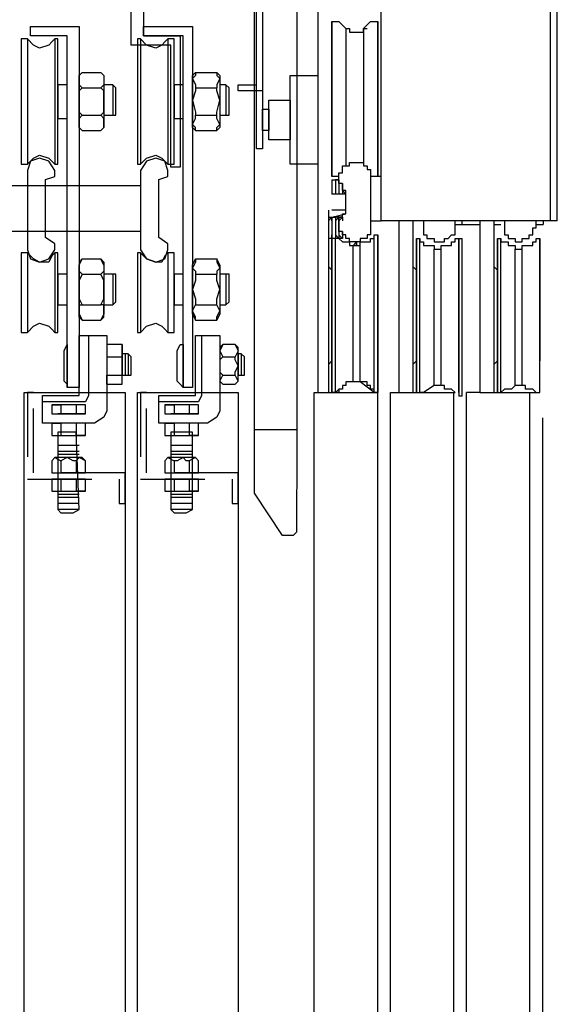
# Model space of a CAD drawing. Units: inches. Extents: x 382 to 6396, y 316 to 4569.
# Drawn here: x 4055 to 4161, y 3649 to 3843 of the extents above; entities that cross this region are included whole.
import ezdxf

# ---------------------------------------------------------------- set-up
doc = ezdxf.new("R2010")
doc.units = ezdxf.units.IN
doc.header["$MEASUREMENT"] = 0
doc.linetypes.add('DASHDOT', pattern=[25.4, 12.7, -6.35, 0, -6.35])
doc.layers.add('Fermator_Piano', color=9, linetype='Continuous')
doc.layers.add('Porta Cabina FERMATOR', color=9, linetype='Continuous')

# ---------------------------------------------------------------- blocks, each defined once
blk = doc.blocks.new('A$C1E3A3013')
at = {"layer": 'Porta Cabina FERMATOR', "linetype": 'Continuous'}
for points in [[(0, 353.17), (0, 332.89), (0, 35.28), (0.03, 1.39)], [(16.7, 16.67), (16.7, 95.39), (16.7, 130.11), (16.7, 343.44)], [(0.03, 41.67), (16.7, 41.67)], [(5.59, 0), (16.7, 16.67)], [(0.03, 1.39), (1.42, 0)], [(1.42, 0), (5.59, 0)]]:
    blk.add_lwpolyline(points, dxfattribs=at)
blk = doc.blocks.new('A$Caa8dc50e')
at = {"layer": 'Fermator_Piano', "linetype": 'Continuous'}
for points in [[(152.32, 1227.87), (155.94, 1227.87), (157.14, 1227.87), (157.14, 1226.67), (157.14, 1178.92), (155.94, 1178.92), (155.94, 1226.67), (152.32, 1226.67), (152.32, 1227.87)], [(140.87, 1215.22), (140.87, 1217.02), (155.94, 1217.02), (157.14, 1217.02), (157.14, 1215.22), (157.14, 1191.58), (157.14, 1190.37), (155.94, 1190.37), (152.32, 1190.37), (152.32, 1191.58), (155.94, 1191.58), (155.94, 1215.22), (140.87, 1215.22)], [(133.64, 1214.61), (133.64, 1201.22), (139.06, 1201.22), (140.87, 1201.22), (140.87, 1199.41), (140.87, 1175.3), (139.06, 1175.3), (139.06, 1199.41), (133.64, 1199.41), (131.23, 1199.41), (131.23, 1201.22), (131.23, 1214.61), (133.64, 1214.61)], [(111.34, 1203.03), (118.57, 1203.03), (120.98, 1203.03), (120.98, 1201.22), (120.98, 1131.91), (118.57, 1131.91), (118.57, 1201.22), (111.34, 1201.22), (111.34, 1203.03)], [(133.64, 1203.03), (141.47, 1203.03), (143.28, 1203.03), (143.28, 1201.22), (143.28, 1131.91), (141.47, 1131.91), (141.47, 1201.22), (133.64, 1201.22), (133.64, 1203.03)], [(116.16, 1200.62), (116.16, 1200.62), (115.56, 1200.01), (114.96, 1199.41), (113.15, 1198.81), (111.94, 1199.41), (110.74, 1200.62), (109.53, 1200.62), (109.53, 1175.91), (110.74, 1175.91), (110.74, 1175.91), (111.94, 1177.11), (113.15, 1177.72), (114.96, 1177.11), (115.56, 1176.51), (116.16, 1175.91), (116.16, 1175.91), (116.76, 1175.91), (116.76, 1200.62), (116.16, 1200.62)], [(110.74, 1200.62), (110.74, 1199.41), (110.74, 1198.21), (110.74, 1197), (110.74, 1195.19), (110.74, 1192.78), (110.74, 1190.37), (110.74, 1187.96), (110.74, 1186.15), (110.74, 1183.74), (110.74, 1181.33), (110.74, 1179.52), (110.74, 1178.32), (110.74, 1177.11), (110.74, 1175.91)], [(116.16, 1200.62), (116.16, 1199.41), (116.16, 1198.21), (116.16, 1197), (116.16, 1195.19), (116.16, 1192.78), (116.16, 1190.37), (116.16, 1187.96), (116.16, 1186.15), (116.16, 1183.74), (116.16, 1181.33), (116.16, 1179.52), (116.16, 1178.32), (116.16, 1177.11), (116.16, 1175.91)], [(138.46, 1200.62), (138.46, 1200.62), (137.86, 1200.01), (137.25, 1199.41), (136.05, 1198.81), (134.24, 1199.41), (133.04, 1200.62), (132.43, 1200.62), (132.43, 1175.91), (133.04, 1175.91), (133.04, 1175.91), (134.24, 1177.11), (136.05, 1177.72), (137.25, 1177.11), (137.86, 1176.51), (138.46, 1175.91), (138.46, 1175.91), (139.67, 1175.91), (139.67, 1200.62), (138.46, 1200.62)], [(133.04, 1200.62), (133.04, 1199.41), (133.04, 1198.21), (133.04, 1197), (133.04, 1195.19), (133.04, 1192.78), (133.04, 1190.37), (133.04, 1187.96), (133.04, 1186.15), (133.04, 1183.74), (133.04, 1181.33), (133.04, 1179.52), (133.04, 1178.32), (133.04, 1177.11), (133.04, 1175.91)], [(138.46, 1200.62), (138.46, 1199.41), (138.46, 1198.21), (138.46, 1197), (138.46, 1195.19), (138.46, 1192.78), (138.46, 1190.37), (138.46, 1187.96), (138.46, 1186.15), (138.46, 1183.74), (138.46, 1181.33), (138.46, 1179.52), (138.46, 1178.32), (138.46, 1177.11), (138.46, 1175.91)], [(121.58, 1193.99), (120.98, 1193.39), (120.98, 1192.78), (120.98, 1191.58), (121.58, 1190.97)], [(120.98, 1193.39), (121.58, 1193.99)], [(121.58, 1193.99), (125.2, 1193.99)], [(125.2, 1193.99), (125.8, 1193.39), (125.8, 1192.78), (125.8, 1191.58), (125.2, 1190.97)], [(125.8, 1193.39), (125.2, 1193.99)], [(143.88, 1193.99), (143.88, 1193.39), (143.28, 1192.78), (143.88, 1191.58), (143.88, 1190.97)], [(143.28, 1193.39), (143.88, 1193.99)], [(143.88, 1193.99), (148.1, 1193.99)], [(148.1, 1193.99), (148.1, 1193.39), (148.71, 1192.78), (148.1, 1191.58), (148.1, 1190.97)], [(148.71, 1193.39), (148.1, 1193.99)], [(120.98, 1183.14), (120.98, 1193.39)], [(125.8, 1193.39), (125.8, 1183.14)], [(143.28, 1183.14), (143.28, 1193.39)], [(148.71, 1193.39), (148.71, 1183.14)], [(162.57, 1193.39), (167.99, 1193.39), (167.99, 1175.91), (162.57, 1175.91), (162.57, 1193.39)], [(118.57, 1191.58), (116.76, 1191.58), (116.76, 1184.95), (118.57, 1184.95), (118.57, 1191.58)], [(121.58, 1190.97), (120.98, 1190.37), (120.98, 1188.56), (120.98, 1186.15), (121.58, 1185.55)], [(121.58, 1190.97), (125.2, 1190.97)], [(125.2, 1185.55), (125.8, 1186.15), (125.8, 1188.56), (125.8, 1190.37), (125.2, 1190.97)], [(127.61, 1185.55), (128.21, 1185.55), (128.21, 1190.97), (127.61, 1191.58), (125.8, 1191.58), (125.8, 1185.55), (127.01, 1185.55), (127.61, 1185.55)], [(127.61, 1191.58), (127.61, 1185.55)], [(141.47, 1191.58), (139.67, 1191.58), (139.67, 1184.95), (141.47, 1184.95), (141.47, 1191.58)], [(143.88, 1190.97), (143.88, 1190.37), (143.28, 1188.56), (143.88, 1186.15), (143.88, 1185.55)], [(143.88, 1190.97), (148.1, 1190.97)], [(148.1, 1185.55), (148.1, 1186.15), (148.71, 1188.56), (148.1, 1190.37), (148.1, 1190.97)], [(149.91, 1185.55), (150.51, 1185.55), (150.51, 1190.97), (149.91, 1191.58), (148.71, 1191.58), (148.71, 1185.55), (149.31, 1185.55), (149.91, 1185.55)], [(149.91, 1191.58), (149.91, 1185.55)], [(158.35, 1188.56), (162.57, 1188.56), (162.57, 1180.73), (158.35, 1180.73), (158.35, 1188.56)], [(157.14, 1186.76), (158.35, 1186.76), (158.35, 1182.54), (157.14, 1182.54), (157.14, 1186.76)], [(121.58, 1182.54), (120.98, 1183.14), (120.98, 1183.74), (120.98, 1184.95), (121.58, 1185.55)], [(121.58, 1185.55), (125.2, 1185.55)], [(125.2, 1182.54), (125.8, 1183.14), (125.8, 1183.74), (125.8, 1184.95), (125.2, 1185.55)], [(143.88, 1182.54), (143.88, 1183.14), (143.28, 1183.74), (143.88, 1184.95), (143.88, 1185.55)], [(143.88, 1185.55), (148.1, 1185.55)], [(148.1, 1182.54), (148.1, 1183.14), (148.71, 1183.74), (148.1, 1184.95), (148.1, 1185.55)], [(120.98, 1183.14), (121.58, 1182.54)], [(121.58, 1182.54), (125.2, 1182.54)], [(125.8, 1183.14), (125.2, 1182.54)], [(143.28, 1183.14), (143.88, 1182.54)], [(143.88, 1182.54), (148.1, 1182.54)], [(148.71, 1183.14), (148.1, 1182.54)], [(116.16, 1173.5), (116.16, 1174.7), (114.96, 1176.51), (113.15, 1177.11), (111.34, 1176.51), (110.74, 1174.7), (110.74, 1159.03), (111.34, 1157.22), (113.15, 1156.62), (114.96, 1157.22), (116.16, 1159.03), (116.16, 1160.24), (114.35, 1161.44), (114.35, 1172.89), (116.16, 1173.5)], [(138.46, 1173.5), (138.46, 1174.7), (137.86, 1176.51), (136.05, 1177.11), (134.24, 1176.51), (133.04, 1174.7), (133.04, 1159.03), (134.24, 1157.22), (136.05, 1156.62), (137.86, 1157.22), (138.46, 1159.03), (138.46, 1160.24), (136.65, 1161.44), (136.65, 1172.89), (138.46, 1173.5)], [(86.03, 1171.69), (133.04, 1171.69), (133.04, 1162.65), (86.03, 1162.65), (86.03, 1171.69)], [(116.16, 1158.43), (116.16, 1158.43), (115.56, 1157.83), (114.96, 1156.62), (113.15, 1156.62), (111.94, 1157.22), (110.74, 1158.43), (109.53, 1158.43), (109.53, 1142.76), (110.74, 1142.76), (110.74, 1142.76), (111.94, 1143.97), (113.15, 1144.57), (114.96, 1143.97), (115.56, 1143.36), (116.16, 1142.76), (116.16, 1142.76), (116.76, 1142.76), (116.76, 1158.43), (116.16, 1158.43)], [(110.74, 1158.43), (110.74, 1157.83), (110.74, 1156.02), (110.74, 1153.61), (110.74, 1150.59), (110.74, 1147.58), (110.74, 1145.17), (110.74, 1143.36), (110.74, 1142.76)], [(116.16, 1158.43), (116.16, 1157.83), (116.16, 1156.02), (116.16, 1153.61), (116.16, 1150.59), (116.16, 1147.58), (116.16, 1145.17), (116.16, 1143.36), (116.16, 1142.76)], [(121.58, 1157.22), (120.98, 1156.62), (120.98, 1155.42), (120.98, 1154.81), (121.58, 1154.21)], [(120.98, 1156.02), (121.58, 1157.22)], [(121.58, 1157.22), (125.2, 1157.22)], [(125.2, 1157.22), (125.8, 1156.62), (125.8, 1155.42), (125.8, 1154.81), (125.2, 1154.21)], [(125.8, 1156.02), (125.2, 1157.22)], [(138.46, 1158.43), (138.46, 1158.43), (137.86, 1157.83), (137.25, 1156.62), (136.05, 1156.62), (134.24, 1157.22), (133.04, 1158.43), (132.43, 1158.43), (132.43, 1142.76), (133.04, 1142.76), (133.04, 1142.76), (134.24, 1143.97), (136.05, 1144.57), (137.25, 1143.97), (137.86, 1143.36), (138.46, 1142.76), (138.46, 1142.76), (139.67, 1142.76), (139.67, 1158.43), (138.46, 1158.43)], [(133.04, 1158.43), (133.04, 1157.83), (133.04, 1156.02), (133.04, 1153.61), (133.04, 1150.59), (133.04, 1147.58), (133.04, 1145.17), (133.04, 1143.36), (133.04, 1142.76)], [(138.46, 1158.43), (138.46, 1157.83), (138.46, 1156.02), (138.46, 1153.61), (138.46, 1150.59), (138.46, 1147.58), (138.46, 1145.17), (138.46, 1143.36), (138.46, 1142.76)], [(143.88, 1157.22), (143.88, 1156.62), (143.28, 1155.42), (143.88, 1154.81), (143.88, 1154.21)], [(143.28, 1156.02), (143.88, 1157.22)], [(143.88, 1157.22), (148.1, 1157.22)], [(148.1, 1157.22), (148.1, 1156.62), (148.71, 1155.42), (148.1, 1154.81), (148.1, 1154.21)], [(148.71, 1156.02), (148.1, 1157.22)], [(120.98, 1146.38), (120.98, 1156.02)], [(125.8, 1156.02), (125.8, 1146.38)], [(143.28, 1146.38), (143.28, 1156.02)], [(148.71, 1156.02), (148.71, 1146.38)], [(118.57, 1154.21), (116.76, 1154.21), (116.76, 1148.18), (118.57, 1148.18), (118.57, 1154.21)], [(121.58, 1154.21), (120.98, 1153.01), (120.98, 1151.2), (120.98, 1149.39), (121.58, 1148.18)], [(121.58, 1154.21), (125.2, 1154.21)], [(125.2, 1148.18), (125.8, 1149.39), (125.8, 1151.2), (125.8, 1153.01), (125.2, 1154.21)], [(127.61, 1148.18), (128.21, 1148.79), (128.21, 1154.21), (127.61, 1154.21), (125.8, 1154.21), (125.8, 1148.18), (127.01, 1148.18), (127.61, 1148.18)], [(127.61, 1154.21), (127.61, 1148.18)], [(141.47, 1154.21), (139.67, 1154.21), (139.67, 1148.18), (141.47, 1148.18), (141.47, 1154.21)], [(143.88, 1154.21), (143.88, 1153.01), (143.28, 1151.2), (143.88, 1149.39), (143.88, 1148.18)], [(143.88, 1154.21), (148.1, 1154.21)], [(148.1, 1148.18), (148.1, 1149.39), (148.71, 1151.2), (148.1, 1153.01), (148.1, 1154.21)], [(149.91, 1148.18), (150.51, 1148.79), (150.51, 1154.21), (149.91, 1154.21), (148.71, 1154.21), (148.71, 1148.18), (149.31, 1148.18), (149.91, 1148.18)], [(149.91, 1154.21), (149.91, 1148.18)], [(121.58, 1145.17), (120.98, 1145.77), (120.98, 1146.98), (120.98, 1148.18), (121.58, 1148.18)], [(121.58, 1148.18), (125.2, 1148.18)], [(125.2, 1145.17), (125.8, 1145.77), (125.8, 1146.98), (125.8, 1148.18), (125.2, 1148.18)], [(143.88, 1145.17), (143.88, 1145.77), (143.28, 1146.98), (143.88, 1148.18), (143.88, 1148.18)], [(143.88, 1148.18), (148.1, 1148.18)], [(148.1, 1145.17), (148.1, 1145.77), (148.71, 1146.98), (148.1, 1148.18), (148.1, 1148.18)], [(120.98, 1146.38), (121.58, 1145.17)], [(125.8, 1146.38), (125.2, 1145.17)], [(143.28, 1146.38), (143.88, 1145.17)], [(148.71, 1146.38), (148.1, 1145.17)], [(121.58, 1145.17), (125.2, 1145.17)], [(143.88, 1145.17), (148.1, 1145.17)], [(124, 1124.86), (113.75, 1124.86), (113.75, 1130.28), (120.98, 1130.28), (120.98, 1142.16), (126.41, 1142.16), (126.41, 1127.27), (125.8, 1126.06), (124, 1124.86)], [(122.79, 1142.16), (122.79, 1130.28)], [(146.29, 1124.86), (136.65, 1124.86), (136.65, 1130.28), (143.88, 1130.28), (143.88, 1142.16), (148.71, 1142.16), (148.71, 1127.27), (148.1, 1126.06), (146.29, 1124.86)], [(145.09, 1142.16), (145.09, 1130.28)], [(118.57, 1140.35), (118.57, 1131.91), (118.57, 1132.51), (117.97, 1133.12), (117.97, 1134.93), (117.97, 1136.13), (117.97, 1137.94), (117.97, 1139.14), (118.57, 1140.35), (118.57, 1140.35)], [(126.41, 1132.51), (129.42, 1132.51), (129.42, 1133.12), (129.42, 1139.75), (129.42, 1140.35), (126.41, 1140.35), (126.41, 1139.75), (126.41, 1133.12), (126.41, 1132.51)], [(126.41, 1140.35), (126.41, 1139.14), (126.41, 1137.94)], [(129.42, 1140.35), (129.42, 1139.14), (129.42, 1137.94)], [(141.47, 1140.35), (141.47, 1131.91), (140.87, 1132.51), (140.27, 1133.12), (140.27, 1134.93), (140.27, 1136.13), (140.27, 1137.94), (140.27, 1139.14), (140.87, 1140.35), (141.47, 1140.35)], [(149.31, 1132.51), (151.72, 1132.51), (152.32, 1133.12), (152.32, 1139.75), (151.72, 1140.35), (149.31, 1140.35), (148.71, 1139.75), (148.71, 1133.12), (149.31, 1132.51)], [(149.31, 1140.35), (148.71, 1139.14), (149.31, 1137.94)], [(151.72, 1140.35), (152.32, 1139.14), (151.72, 1137.94)], [(126.41, 1137.94), (126.41, 1137.34), (126.41, 1136.13), (126.41, 1134.93), (126.41, 1134.32)], [(126.41, 1137.94), (129.42, 1137.94)], [(130.62, 1134.32), (131.23, 1134.32), (131.23, 1137.94), (130.62, 1138.54), (129.42, 1138.54), (129.42, 1134.32), (130.62, 1134.32)], [(129.42, 1134.32), (129.42, 1134.93), (129.42, 1136.13), (129.42, 1137.34), (129.42, 1137.94)], [(130.02, 1138.54), (130.02, 1134.32)], [(130.62, 1138.54), (130.62, 1134.32)], [(149.31, 1137.94), (148.71, 1137.34), (148.71, 1136.13), (148.71, 1134.93), (149.31, 1134.32)], [(149.31, 1137.94), (151.72, 1137.94)], [(151.72, 1134.32), (151.72, 1134.93), (152.32, 1136.13), (151.72, 1137.34), (151.72, 1137.94)], [(152.92, 1134.32), (153.53, 1134.32), (153.53, 1137.94), (152.92, 1138.54), (152.32, 1138.54), (152.32, 1134.32), (152.92, 1134.32)], [(152.92, 1138.54), (152.92, 1134.32)], [(152.92, 1138.54), (152.92, 1134.32)], [(126.41, 1132.51), (126.41, 1133.12), (126.41, 1134.32)], [(126.41, 1134.32), (129.42, 1134.32)], [(129.42, 1132.51), (129.42, 1133.12), (129.42, 1134.32)], [(149.31, 1132.51), (148.71, 1133.12), (149.31, 1134.32)], [(149.31, 1134.32), (151.72, 1134.32)], [(151.72, 1132.51), (152.32, 1133.12), (151.72, 1134.32)], [(130.02, 127.89), (110.13, 127.89), (110.13, 1130.89), (130.02, 1130.89), (130.02, 127.89)], [(122.79, 1130.28), (122.19, 1129.08), (121.58, 1129.08)], [(152.32, 127.89), (132.43, 127.89), (132.43, 1130.89), (152.32, 1130.89), (152.32, 127.89)], [(145.09, 1130.28), (144.49, 1129.08), (143.88, 1129.08)], [(121.58, 1129.08), (113.75, 1129.08)], [(143.88, 1129.08), (136.65, 1129.08)], [(120.98, 1126.67), (116.76, 1126.67)], [(143.28, 1126.67), (139.06, 1126.67)], [(115.56, 1124.86), (115.56, 1122.45), (116.16, 1122.45), (121.58, 1122.45), (122.19, 1122.45), (122.19, 1124.86), (121.58, 1124.86), (116.16, 1124.86), (115.56, 1124.86)], [(115.56, 1124.86), (116.16, 1124.86), (117.37, 1124.86)], [(120.98, 1124.86), (116.76, 1124.86)], [(120.38, 1124.86), (119.78, 1124.86), (118.57, 1124.86), (117.37, 1124.86), (117.37, 1124.86)], [(117.37, 1124.86), (117.37, 1122.45)], [(122.19, 1124.86), (120.98, 1124.86), (120.38, 1124.86)], [(120.38, 1124.86), (120.38, 1122.45)], [(137.86, 1124.86), (137.86, 1122.45), (138.46, 1122.45), (143.88, 1122.45), (144.49, 1122.45), (144.49, 1124.86), (143.88, 1124.86), (138.46, 1124.86), (137.86, 1124.86)], [(137.86, 1124.86), (138.46, 1124.86), (139.67, 1124.86)], [(143.28, 1124.86), (139.06, 1124.86)], [(142.68, 1124.86), (142.08, 1124.86), (141.47, 1124.86), (140.27, 1124.86), (139.67, 1124.86)], [(139.67, 1124.86), (139.67, 1122.45)], [(144.49, 1124.86), (143.88, 1124.86), (142.68, 1124.86)], [(142.68, 1124.86), (142.68, 1122.45)], [(115.56, 1122.45), (116.16, 1122.45), (117.37, 1122.45)], [(116.76, 1107.8), (117.37, 1107.2), (119.78, 1107.2), (120.98, 1107.8), (120.38, 1123.05), (116.76, 1123.05), (116.76, 1122.45), (116.76, 1120.46), (116.76, 1118.05), (116.76, 1115.04), (116.76, 1112.63), (116.76, 1110.22), (116.76, 1108.41), (116.76, 1107.8)], [(117.37, 1122.45), (117.37, 1122.45), (118.57, 1122.45), (119.78, 1122.45), (120.38, 1122.45)], [(122.19, 1122.45), (120.98, 1122.45), (120.38, 1122.45)], [(137.86, 1122.45), (138.46, 1122.45), (139.67, 1122.45)], [(139.06, 1107.8), (139.67, 1107.2), (142.08, 1107.2), (143.28, 1107.8), (143.28, 1123.05), (139.06, 1123.05), (139.06, 1122.45), (139.06, 1120.46), (139.06, 1118.05), (139.06, 1115.04), (139.06, 1112.63), (139.06, 1110.22), (139.06, 1108.41), (139.06, 1107.8)], [(139.67, 1122.45), (140.27, 1122.45), (141.47, 1122.45), (142.08, 1122.45), (142.68, 1122.45)], [(144.49, 1122.45), (143.88, 1122.45), (142.68, 1122.45)], [(120.98, 1120.46), (116.76, 1120.46)], [(143.28, 1120.46), (139.06, 1120.46)], [(120.98, 1119.26), (116.76, 1119.26)], [(120.98, 1118.65), (116.76, 1118.65)], [(143.28, 1119.26), (139.06, 1119.26)], [(143.28, 1118.65), (139.06, 1118.65)], [(115.56, 1117.45), (115.56, 1115.04), (116.16, 1115.04), (121.58, 1115.04), (122.19, 1115.04), (122.19, 1117.45), (121.58, 1118.05), (116.16, 1118.05), (115.56, 1117.45)], [(115.56, 1117.45), (116.16, 1118.05), (117.37, 1117.45)], [(120.98, 1118.05), (116.76, 1118.05)], [(120.38, 1117.45), (119.78, 1117.45), (118.57, 1118.05), (117.37, 1117.45), (117.37, 1117.45)], [(117.37, 1117.45), (117.37, 1115.04)], [(122.19, 1117.45), (120.98, 1118.05), (120.38, 1117.45)], [(120.38, 1117.45), (120.38, 1115.04)], [(137.86, 1117.45), (137.86, 1115.04), (138.46, 1115.04), (143.88, 1115.04), (144.49, 1115.04), (144.49, 1117.45), (143.88, 1118.05), (138.46, 1118.05), (137.86, 1117.45)], [(137.86, 1117.45), (138.46, 1118.05), (139.67, 1117.45)], [(143.28, 1118.05), (139.06, 1118.05)], [(142.68, 1117.45), (142.08, 1117.45), (141.47, 1118.05), (140.27, 1117.45), (139.67, 1117.45)], [(139.67, 1117.45), (139.67, 1115.04)], [(144.49, 1117.45), (143.88, 1118.05), (142.68, 1117.45)], [(142.68, 1117.45), (142.68, 1115.04)], [(115.56, 1115.04), (116.16, 1115.04), (117.37, 1115.04)], [(117.37, 1115.04), (117.37, 1115.04), (118.57, 1115.04), (119.78, 1115.04), (120.38, 1115.04)], [(122.19, 1115.04), (120.98, 1115.04), (120.38, 1115.04)], [(137.86, 1115.04), (138.46, 1115.04), (139.67, 1115.04)], [(139.67, 1115.04), (140.27, 1115.04), (141.47, 1115.04), (142.08, 1115.04), (142.68, 1115.04)], [(144.49, 1115.04), (143.88, 1115.04), (142.68, 1115.04)], [(115.56, 1113.83), (115.56, 1111.42), (116.16, 1111.42), (121.58, 1111.42), (122.19, 1111.42), (122.19, 1113.83), (121.58, 1113.83), (116.16, 1113.83), (115.56, 1113.83)], [(115.56, 1113.83), (116.16, 1113.83), (117.37, 1113.83)], [(120.38, 1113.83), (119.78, 1113.83), (118.57, 1113.83), (117.37, 1113.83), (117.37, 1113.83)], [(117.37, 1113.83), (117.37, 1111.42)], [(122.19, 1113.83), (120.98, 1113.83), (120.38, 1113.83)], [(120.38, 1113.83), (120.38, 1111.42)], [(137.86, 1113.83), (137.86, 1111.42), (138.46, 1111.42), (143.88, 1111.42), (144.49, 1111.42), (144.49, 1113.83), (143.88, 1113.83), (138.46, 1113.83), (137.86, 1113.83)], [(137.86, 1113.83), (138.46, 1113.83), (139.67, 1113.83)], [(142.68, 1113.83), (142.08, 1113.83), (141.47, 1113.83), (140.27, 1113.83), (139.67, 1113.83)], [(139.67, 1113.83), (139.67, 1111.42)], [(144.49, 1113.83), (143.88, 1113.83), (142.68, 1113.83)], [(142.68, 1113.83), (142.68, 1111.42)], [(115.56, 1111.42), (116.16, 1111.42), (117.37, 1111.42)], [(120.98, 1110.82), (116.76, 1110.82)], [(117.37, 1111.42), (117.37, 1111.42), (118.57, 1111.42), (119.78, 1111.42), (120.38, 1111.42)], [(122.19, 1111.42), (120.98, 1111.42), (120.38, 1111.42)], [(137.86, 1111.42), (138.46, 1111.42), (139.67, 1111.42)], [(143.28, 1110.82), (139.06, 1110.82)], [(139.67, 1111.42), (140.27, 1111.42), (141.47, 1111.42), (142.08, 1111.42), (142.68, 1111.42)], [(144.49, 1111.42), (143.88, 1111.42), (142.68, 1111.42)], [(120.98, 1110.22), (116.76, 1110.22)], [(120.98, 1109.01), (116.76, 1109.01)], [(143.28, 1110.22), (139.06, 1110.22)], [(143.28, 1109.01), (139.06, 1109.01)], [(120.98, 1107.8), (116.76, 1107.8)], [(143.28, 1107.8), (139.06, 1107.8)]]:
    blk.add_lwpolyline(points, dxfattribs=at)
at = {"layer": 'Fermator_Piano', "linetype": 'DASHDOT'}
for points in [[(110.74, 1130.89), (110.74, 1113.83), (128.82, 1113.83), (128.82, 1109.01), (130.02, 1109.01), (130.02, 1115.04), (111.94, 1115.04), (111.94, 1130.89), (110.74, 1130.89)], [(133.04, 1130.89), (133.04, 1113.83), (151.12, 1113.83), (151.12, 1109.01), (152.32, 1109.01), (152.32, 1115.04), (134.24, 1115.04), (134.24, 1130.89), (133.04, 1130.89)], [(115.56, 1128.47), (115.56, 1126.67), (116.16, 1126.67), (121.58, 1126.67), (122.19, 1126.67), (122.19, 1128.47), (121.58, 1128.47), (116.16, 1128.47), (115.56, 1128.47)], [(115.56, 1128.47), (116.16, 1128.47), (117.37, 1128.47)], [(120.38, 1128.47), (119.78, 1128.47), (118.57, 1128.47), (117.37, 1128.47), (117.37, 1128.47)], [(117.37, 1128.47), (117.37, 1126.67)], [(122.19, 1128.47), (120.98, 1128.47), (120.38, 1128.47)], [(120.38, 1128.47), (120.38, 1126.67)], [(137.86, 1128.47), (137.86, 1126.67), (138.46, 1126.67), (143.88, 1126.67), (144.49, 1126.67), (144.49, 1128.47), (143.88, 1128.47), (138.46, 1128.47), (137.86, 1128.47)], [(137.86, 1128.47), (139.06, 1128.47), (139.67, 1128.47)], [(142.68, 1128.47), (142.08, 1128.47), (141.47, 1128.47), (140.27, 1128.47), (139.67, 1128.47)], [(139.67, 1128.47), (139.67, 1126.67)], [(144.49, 1128.47), (143.88, 1128.47), (142.68, 1128.47)], [(142.68, 1128.47), (142.68, 1126.67)], [(115.56, 1126.67), (116.16, 1126.67), (117.37, 1126.67)], [(117.37, 1126.67), (117.37, 1126.67), (118.57, 1126.67), (119.78, 1126.67), (120.38, 1126.67)], [(122.19, 1126.67), (120.98, 1126.67), (120.38, 1126.67)], [(137.86, 1126.67), (139.06, 1126.67), (139.67, 1126.67)], [(139.67, 1126.67), (140.27, 1126.67), (141.47, 1126.67), (142.08, 1126.67), (142.68, 1126.67)], [(144.49, 1126.67), (143.88, 1126.67), (142.68, 1126.67)]]:
    blk.add_lwpolyline(points, dxfattribs=at)
at = {"layer": 'Porta Cabina FERMATOR', "linetype": 'Continuous'}
for p, q in [((182.32, 1130.89), (183.99, 1130.89)), ((199.96, 1130.89), (197.32, 1130.89))]:
    blk.add_line(p, q, dxfattribs=at)
for points in [[(180.52, 1173.5), (180.52, 1296.83)], [(213.85, 1296.83), (213.85, 1164.75)], [(215.24, 1164.75), (215.24, 1296.83)], [(168.02, 1215.86), (168.02, 1176.27), (168.02, 1166.83), (168.02, 1159.19)], [(170.79, 1204.05), (172.18, 1204.05)], [(170.79, 1203.36), (170.79, 1204.05)], [(170.79, 1204.05), (170.79, 1202.66)], [(172.18, 1204.05), (173.57, 1202.66)], [(177.04, 1202.66), (178.43, 1204.05), (179.82, 1204.05)], [(179.82, 1204.05), (179.82, 1203.36)], [(179.82, 1202.66), (179.82, 1204.05)], [(170.79, 1173.5), (170.79, 1173.5), (170.79, 1202.66), (170.79, 1203.36)], [(170.79, 1202.66), (170.79, 1201.97), (170.79, 1174.19), (170.79, 1173.5)], [(173.57, 1202.66), (174.27, 1202.66), (174.27, 1202.66), (174.27, 1202.66), (174.27, 1201.97), (174.96, 1201.97), (174.96, 1201.97), (174.96, 1201.97), (176.35, 1201.97), (176.35, 1201.97), (176.35, 1201.97), (177.04, 1201.97), (177.04, 1202.66), (177.04, 1202.66), (177.04, 1202.66), (177.74, 1202.66)], [(173.57, 1202.66), (173.57, 1202.66), (173.57, 1176.27), (173.57, 1175.58)], [(177.04, 1202.66), (177.04, 1202.66), (177.04, 1176.27), (177.04, 1175.58)], [(179.82, 1203.36), (179.82, 1202.66), (179.82, 1173.5), (179.82, 1173.5)], [(179.82, 1173.5), (179.82, 1174.19), (179.82, 1201.97), (179.82, 1202.66)], [(173.57, 1170.02), (173.57, 1170.72), (173.57, 1170.72), (173.57, 1170.72), (172.88, 1170.72), (172.88, 1170.72), (172.88, 1170.72), (172.88, 1171.41), (172.88, 1171.41), (172.88, 1171.41), (172.88, 1171.41), (172.88, 1172.11), (172.18, 1172.11), (172.18, 1174.19), (172.88, 1174.19), (172.88, 1174.89), (172.88, 1174.89), (172.88, 1174.89), (172.88, 1174.89), (172.88, 1174.89), (172.88, 1174.89), (172.88, 1175.58), (173.57, 1175.58), (173.57, 1175.58), (173.57, 1175.58), (173.57, 1175.58), (174.27, 1175.58), (174.27, 1176.27), (174.27, 1176.27), (174.27, 1176.27), (176.35, 1176.27), (176.35, 1176.27), (177.04, 1176.27), (177.04, 1175.58), (177.04, 1175.58), (177.04, 1175.58), (177.74, 1175.58), (177.74, 1175.58), (177.74, 1175.58), (177.74, 1174.89), (177.74, 1174.89), (177.74, 1174.89), (178.43, 1174.89), (178.43, 1174.89), (178.43, 1174.89), (178.43, 1174.19), (178.43, 1174.19), (178.43, 1172.8)], [(172.18, 1173.5), (170.79, 1173.5)], [(170.79, 1172.8), (171.49, 1172.8)], [(170.79, 1172.8), (170.79, 1172.8), (170.79, 1170.02), (170.79, 1170.02)], [(170.79, 1172.8), (170.79, 1170.02)], [(171.49, 1172.8), (172.18, 1172.8)], [(172.18, 1172.8), (171.49, 1172.8)], [(171.49, 1172.8), (171.49, 1170.02)], [(171.49, 1172.8), (171.49, 1172.8), (171.49, 1170.02), (171.49, 1170.02)], [(172.18, 1172.8), (172.18, 1170.02)], [(172.18, 1172.8), (172.18, 1172.8), (172.18, 1170.02), (172.18, 1170.02)], [(172.18, 1172.8), (172.18, 1172.8), (172.18, 1170.02), (172.18, 1170.02)], [(180.52, 1173.5), (179.82, 1173.5), (179.13, 1173.5), (178.43, 1173.5)], [(178.43, 1172.8), (178.43, 1164.05)], [(180.52, 1164.75), (180.52, 1173.5)], [(172.88, 1172.11), (172.88, 1170.02)], [(172.88, 1171.41), (172.88, 1170.02)], [(172.88, 1171.41), (172.88, 1170.02)], [(173.57, 1170.02), (172.88, 1170.72)], [(173.57, 1166.83), (173.57, 1170.02), (173.57, 1170.02), (171.49, 1170.02), (170.79, 1170.02)], [(170.1, 1166.83), (170.1, 1130.89)], [(173.57, 1166.83), (173.57, 1166.83), (171.49, 1166.83), (170.79, 1166.83)], [(178.43, 1164.05), (178.43, 1162.66), (178.43, 1162.66), (178.43, 1162.66), (178.43, 1162.66), (178.43, 1161.97), (177.74, 1161.97), (177.74, 1161.97), (177.74, 1161.97), (177.74, 1161.97), (177.74, 1161.97), (177.74, 1161.27), (177.74, 1161.27), (177.74, 1161.27), (177.04, 1161.27), (177.04, 1161.27), (176.35, 1161.27), (176.35, 1160.58), (175.65, 1160.58), (175.65, 1160.58), (175.65, 1160.58), (174.27, 1160.58), (174.27, 1161.27), (174.27, 1161.27), (174.27, 1161.27), (173.57, 1161.27), (173.57, 1161.27), (173.57, 1161.27), (173.57, 1161.97), (172.88, 1161.97), (172.88, 1161.97), (172.88, 1161.97), (172.88, 1161.97), (172.88, 1161.97), (172.88, 1162.66), (172.88, 1162.66), (172.88, 1162.66), (172.18, 1162.66), (172.18, 1164.05), (172.18, 1164.05), (172.18, 1164.05), (172.18, 1165.44), (172.88, 1165.44), (172.88, 1165.44), (172.88, 1165.44), (172.88, 1166.14), (172.88, 1166.14), (172.88, 1166.14), (172.88, 1166.14), (172.88, 1166.14), (173.57, 1166.14), (173.57, 1166.83), (173.57, 1166.83)], [(173.57, 1166.14), (173.57, 1166.83)], [(170.1, 1165.44), (170.79, 1165.44), (173.57, 1166.14)], [(170.1, 1164.75), (170.79, 1165.44)], [(170.1, 1165.44), (170.79, 1165.44)], [(170.79, 1165.44), (170.79, 1165.44), (170.79, 1164.75)], [(170.79, 1165.44), (170.79, 1164.75)], [(170.79, 1165.44), (171.49, 1165.44)], [(170.79, 1164.75), (170.79, 1165.44)], [(170.79, 1165.44), (170.79, 1164.75), (170.79, 1161.97), (170.79, 1161.27)], [(170.79, 1165.44), (170.79, 1164.75), (170.79, 1161.97), (170.79, 1161.27)], [(170.79, 1165.44), (170.79, 1164.75), (170.79, 1161.97), (170.79, 1161.27)], [(171.49, 1165.44), (171.49, 1164.75)], [(172.18, 1165.44), (171.49, 1165.44)], [(171.49, 1164.75), (172.18, 1165.44)], [(171.49, 1165.44), (171.49, 1164.75), (171.49, 1161.97), (171.49, 1161.27)], [(172.88, 1165.44), (172.18, 1165.44)], [(172.18, 1164.75), (172.88, 1165.44)], [(172.88, 1165.44), (172.18, 1165.44)], [(172.18, 1165.44), (172.18, 1164.75)], [(172.18, 1165.44), (172.18, 1164.75), (172.18, 1161.97), (172.18, 1161.27)], [(172.18, 1165.44), (172.18, 1164.75), (172.18, 1161.97), (172.18, 1161.27)], [(172.88, 1165.44), (172.88, 1164.75)], [(172.88, 1165.44), (172.88, 1164.75)], [(170.79, 1164.75), (170.79, 1164.75), (170.79, 1161.97), (170.79, 1161.97)], [(171.49, 1164.75), (171.49, 1164.75), (171.49, 1161.97), (171.49, 1161.97)], [(172.18, 1164.75), (172.18, 1164.75), (172.18, 1161.97), (172.18, 1161.97)], [(178.43, 1164.75), (179.13, 1164.75), (179.82, 1164.75), (180.52, 1164.75)], [(215.24, 1164.75), (180.52, 1164.75)], [(183.99, 1164.75), (183.99, 1130.89)], [(186.77, 1164.75), (186.77, 1130.89)], [(188.85, 1164.75), (188.85, 1163.36), (188.85, 1163.36), (188.85, 1162.66), (188.85, 1162.66), (188.85, 1161.97), (188.85, 1161.97), (188.85, 1161.97), (189.54, 1161.97), (189.54, 1161.97), (189.54, 1161.97), (189.54, 1161.27), (190.24, 1161.27), (190.24, 1161.27), (190.24, 1161.27), (190.24, 1161.27), (190.93, 1161.27), (190.93, 1160.58), (190.93, 1160.58), (190.93, 1160.58), (192.32, 1160.58), (192.32, 1160.58), (193.02, 1160.58), (193.02, 1161.27), (193.71, 1161.27), (193.71, 1161.27), (193.71, 1161.27), (193.71, 1161.27), (193.71, 1161.27), (194.4, 1161.97), (194.4, 1161.97), (194.4, 1161.97), (194.4, 1161.97), (194.4, 1161.97), (195.1, 1161.97), (195.1, 1162.66), (195.1, 1162.66), (195.1, 1163.36), (195.1, 1163.36), (195.1, 1164.05)], [(195.1, 1164.05), (196.49, 1164.05), (196.49, 1164.75)], [(195.1, 1164.05), (195.1, 1164.75)], [(196.49, 1164.05), (199.96, 1164.05)], [(199.96, 1164.75), (199.96, 1130.89)], [(202.74, 1164.75), (202.74, 1130.89)], [(202.74, 1164.05), (204.13, 1164.05)], [(204.82, 1164.75), (204.82, 1163.36), (204.82, 1163.36), (204.82, 1162.66), (204.82, 1162.66), (204.82, 1161.97), (205.52, 1161.97), (205.52, 1161.97), (205.52, 1161.97), (205.52, 1161.97), (205.52, 1161.97), (205.52, 1161.97), (205.52, 1161.97), (205.52, 1161.27), (206.21, 1161.27), (206.21, 1161.27), (206.21, 1161.27), (206.21, 1161.27), (206.9, 1161.27), (206.9, 1160.58), (208.29, 1160.58), (208.29, 1161.27), (208.99, 1161.27), (208.99, 1161.27), (209.68, 1161.27), (209.68, 1161.27), (209.68, 1161.27), (209.68, 1161.97), (209.68, 1161.97), (209.68, 1161.97), (210.38, 1161.97), (210.38, 1161.97), (210.38, 1161.97), (210.38, 1161.97), (210.38, 1161.97), (210.38, 1162.66), (210.38, 1162.66), (210.38, 1163.36), (211.07, 1163.36), (211.07, 1164.05)], [(211.07, 1164.05), (211.07, 1164.75)], [(211.07, 1164.05), (212.46, 1164.05)], [(212.46, 1164.75), (212.46, 1164.05)], [(170.79, 1161.27), (170.1, 1161.27)], [(170.79, 1161.97), (170.79, 1161.27)], [(171.49, 1161.27), (170.79, 1161.27), (170.79, 1161.97)], [(170.79, 1130.89), (170.79, 1130.89), (170.79, 1161.27), (170.79, 1161.27)], [(170.79, 1161.27), (170.79, 1160.58), (170.79, 1131.58), (170.79, 1130.89)], [(171.49, 1161.97), (171.49, 1161.27)], [(172.18, 1161.27), (171.49, 1161.97)], [(172.18, 1161.27), (171.49, 1161.27)], [(171.49, 1158.5), (171.49, 1161.27)], [(172.88, 1161.27), (172.18, 1161.97)], [(172.18, 1161.97), (172.18, 1161.27)], [(172.88, 1161.27), (172.18, 1161.27)], [(172.18, 1161.27), (172.18, 1161.27), (172.88, 1160.58), (172.88, 1160.58), (173.57, 1160.58), (174.27, 1160.58), (174.27, 1159.89), (174.96, 1159.89)], [(172.88, 1162.66), (172.88, 1161.27)], [(172.88, 1162.66), (172.88, 1161.27)], [(172.88, 1161.97), (172.88, 1161.27)], [(176.35, 1159.89), (176.35, 1160.58), (177.74, 1160.58), (177.74, 1160.58), (177.74, 1160.58), (177.74, 1160.58), (178.43, 1160.58), (178.43, 1160.58), (178.43, 1160.58), (178.43, 1161.27), (179.13, 1161.27), (179.13, 1161.27), (179.13, 1161.27), (179.13, 1161.97), (179.13, 1161.97), (179.13, 1161.97), (179.13, 1161.97)], [(179.13, 1161.97), (179.82, 1161.97)], [(179.13, 1158.5), (179.13, 1161.97)], [(179.82, 1161.97), (179.82, 1161.97), (179.82, 1130.89), (179.82, 1130.89)], [(179.82, 1130.89), (179.82, 1131.58), (179.82, 1161.97), (179.82, 1161.97)], [(187.46, 1161.27), (188.15, 1161.27)], [(187.46, 1137.14), (187.46, 1138.52), (187.46, 1161.27), (187.46, 1161.27)], [(187.46, 1161.27), (187.46, 1160.58), (187.46, 1138.52), (187.46, 1137.14)], [(188.15, 1161.27), (188.15, 1161.27), (188.15, 1161.27), (188.15, 1161.27), (188.15, 1160.58), (188.85, 1160.58), (188.85, 1160.58), (188.85, 1160.58), (188.85, 1160.58), (188.85, 1160.58), (188.85, 1159.89), (189.54, 1159.89), (189.54, 1159.89), (190.24, 1159.89), (190.24, 1159.89), (190.93, 1159.89), (190.93, 1159.19)], [(188.15, 1130.89), (188.15, 1131.58), (188.15, 1160.58), (188.15, 1161.27)], [(192.32, 1159.19), (192.32, 1159.89), (193.71, 1159.89), (193.71, 1159.89), (193.71, 1159.89), (194.4, 1159.89), (194.4, 1159.89), (194.4, 1160.58), (194.4, 1160.58), (195.1, 1160.58), (195.1, 1160.58), (195.1, 1160.58), (195.1, 1160.58), (195.1, 1161.27), (195.79, 1161.27), (195.79, 1161.27)], [(195.79, 1161.27), (196.49, 1161.27)], [(195.79, 1161.27), (195.79, 1161.27), (195.79, 1138.52), (195.79, 1137.14)], [(195.79, 1130.89), (195.79, 1131.58), (195.79, 1160.58), (195.79, 1161.27)], [(196.49, 1137.14), (196.49, 1138.52), (196.49, 1160.58), (196.49, 1161.27)], [(203.43, 1161.27), (204.13, 1161.27)], [(203.43, 1137.14), (203.43, 1138.52), (203.43, 1161.27), (203.43, 1161.27)], [(203.43, 1161.27), (203.43, 1160.58), (203.43, 1138.52), (203.43, 1137.14)], [(204.13, 1161.27), (204.13, 1161.27), (204.13, 1161.27), (204.13, 1161.27), (204.13, 1160.58), (204.82, 1160.58), (204.82, 1160.58), (204.82, 1160.58), (204.82, 1160.58), (205.52, 1160.58), (205.52, 1159.89), (205.52, 1159.89), (205.52, 1159.89), (206.21, 1159.89), (206.21, 1159.89), (206.9, 1159.89), (206.9, 1159.19)], [(204.13, 1130.89), (204.13, 1131.58), (204.13, 1160.58), (204.13, 1161.27)], [(208.29, 1159.19), (208.29, 1159.89), (209.68, 1159.89), (209.68, 1159.89), (209.68, 1159.89), (210.38, 1159.89), (210.38, 1159.89), (210.38, 1160.58), (210.38, 1160.58), (210.38, 1160.58), (211.07, 1160.58), (211.07, 1160.58), (211.07, 1160.58), (211.07, 1161.27), (211.07, 1161.27), (211.07, 1161.27), (211.77, 1161.27)], [(211.77, 1161.27), (211.77, 1161.27), (211.77, 1138.52), (211.77, 1137.14)], [(211.77, 1137.14), (211.77, 1138.52), (211.77, 1160.58), (211.77, 1161.27)], [(211.77, 1130.89), (211.77, 1131.58), (211.77, 1160.58), (211.77, 1161.27)], [(168.02, 1159.19), (168.02, 1130.89)], [(175.65, 1160.58), (174.96, 1159.89)], [(174.96, 1159.89), (176.35, 1159.89)], [(174.96, 1157.11), (174.96, 1159.89)], [(175.65, 1159.89), (175.65, 1160.58)], [(175.65, 1160.58), (175.65, 1159.89)], [(176.35, 1159.89), (176.35, 1160.58)], [(176.35, 1157.11), (176.35, 1159.89)], [(190.93, 1159.19), (192.32, 1159.19)], [(190.93, 1132.27), (190.93, 1132.27), (190.93, 1159.19), (190.93, 1159.19)], [(192.32, 1132.27), (192.32, 1132.27), (192.32, 1159.19), (192.32, 1159.19)], [(206.9, 1159.19), (208.29, 1159.19)], [(206.9, 1132.27), (206.9, 1132.27), (206.9, 1159.19), (206.9, 1159.19)], [(208.29, 1132.27), (208.29, 1132.27), (208.29, 1159.19), (208.29, 1159.19)], [(171.49, 1130.89), (171.49, 1131.58), (171.49, 1157.8), (171.49, 1158.5)], [(174.96, 1132.97), (174.96, 1132.97), (174.96, 1156.41), (174.96, 1157.11)], [(176.35, 1132.97), (176.35, 1132.97), (176.35, 1156.41), (176.35, 1157.11)], [(179.13, 1130.89), (179.13, 1131.58), (179.13, 1157.8), (179.13, 1158.5)], [(170.1, 1155.72), (170.79, 1155.02)], [(186.77, 1155.72), (187.46, 1155.02)], [(202.74, 1155.72), (203.43, 1155.02)], [(170.79, 1137.14), (170.1, 1136.44)], [(187.46, 1137.14), (186.77, 1136.44)], [(187.46, 1130.89), (187.46, 1137.14)], [(187.46, 1137.14), (187.46, 1130.89)], [(195.79, 1137.14), (195.79, 1135.05), (195.79, 1130.19), (195.79, 1130.19)], [(196.49, 1130.19), (196.49, 1130.19), (196.49, 1135.75), (196.49, 1137.14)], [(203.43, 1137.14), (202.74, 1136.44)], [(203.43, 1130.89), (203.43, 1137.14)], [(203.43, 1137.14), (203.43, 1130.89)], [(211.77, 1130.89), (211.77, 1130.89), (211.77, 1135.75), (211.77, 1137.14)], [(174.96, 1132.97), (173.57, 1132.97), (173.57, 1132.27), (173.57, 1132.27), (172.88, 1132.27), (172.88, 1132.27), (172.88, 1132.27), (172.88, 1132.27), (172.88, 1131.58), (172.18, 1131.58), (172.18, 1131.58), (172.18, 1131.58), (172.18, 1131.58), (172.18, 1131.58), (172.18, 1130.89), (171.49, 1130.89)], [(174.96, 1132.97), (173.57, 1132.97), (173.57, 1132.27), (172.88, 1132.27), (172.88, 1132.27), (172.88, 1132.27), (172.88, 1132.27), (172.88, 1132.27), (172.88, 1131.58), (172.18, 1131.58), (172.18, 1131.58), (172.18, 1131.58), (172.18, 1131.58), (172.18, 1131.58), (172.18, 1131.58), (171.49, 1130.89)], [(174.96, 1132.97), (174.27, 1132.97)], [(176.35, 1132.97), (174.96, 1132.97)], [(176.35, 1132.97), (174.96, 1132.97)], [(176.35, 1132.97), (175.65, 1132.97)], [(179.13, 1130.89), (179.13, 1131.58), (179.13, 1131.58), (179.13, 1131.58), (179.13, 1131.58), (179.13, 1131.58), (178.43, 1131.58), (178.43, 1132.27), (178.43, 1132.27), (178.43, 1132.27), (177.74, 1132.27), (177.74, 1132.27), (177.74, 1132.27), (177.74, 1132.97), (176.35, 1132.97)], [(179.13, 1130.89), (179.13, 1130.89), (176.35, 1132.97), (176.35, 1132.97)], [(190.93, 1132.27), (190.93, 1132.27), (188.85, 1130.89), (188.15, 1130.89)], [(192.32, 1132.27), (190.93, 1132.27)], [(195.1, 1130.89), (195.1, 1130.89), (194.4, 1131.58), (194.4, 1131.58), (193.71, 1131.58), (193.02, 1131.58), (193.02, 1132.27), (192.32, 1132.27)], [(206.9, 1132.27), (206.9, 1132.27), (206.21, 1131.58), (205.52, 1131.58), (205.52, 1131.58), (204.82, 1131.58), (204.13, 1130.89)], [(208.29, 1132.27), (206.9, 1132.27)], [(211.07, 1130.89), (211.07, 1130.89), (210.38, 1131.58), (210.38, 1131.58), (209.68, 1131.58), (208.99, 1131.58), (208.99, 1132.27), (208.29, 1132.27)], [(167.32, 127.89), (167.32, 1130.89), (168.02, 1130.89)], [(168.02, 1130.89), (179.13, 1130.89)], [(171.49, 1130.89), (170.79, 1130.89)], [(179.82, 1130.89), (179.13, 1130.89)], [(179.13, 127.89), (179.82, 127.89), (179.82, 1130.89)], [(179.13, 1130.89), (179.82, 1130.89)], [(183.99, 127.89), (182.32, 127.89), (182.32, 1130.89)], [(183.99, 1130.89), (184.68, 1130.89)], [(184.68, 1130.89), (195.1, 1130.89)], [(192.32, 127.89), (194.82, 127.89), (194.82, 1130.89)], [(196.49, 1130.19), (195.79, 1130.19)], [(197.32, 127.89), (197.32, 1130.89)], [(199.96, 1130.89), (200.65, 1130.89)], [(200.65, 1130.89), (211.07, 1130.89)], [(209.82, 127.89), (209.82, 1130.89)], [(211.07, 1130.89), (211.77, 1130.89)], [(212.32, 1125.89), (212.32, 126.08)]]:
    blk.add_lwpolyline(points, dxfattribs=at)
at = {"layer": 'Porta Cabina FERMATOR', "xscale": -0.5, "yscale": 0.5, "zscale": 0.5}
blk.add_blockref('A$C1E3A3013', (163.86, 1102.69), dxfattribs=at)

msp = doc.modelspace()

# ---------------------------------------------------------------- block references
msp.add_blockref('A$Caa8dc50e', (3945.77, 2638.74))

doc.saveas('drawing.dxf')
